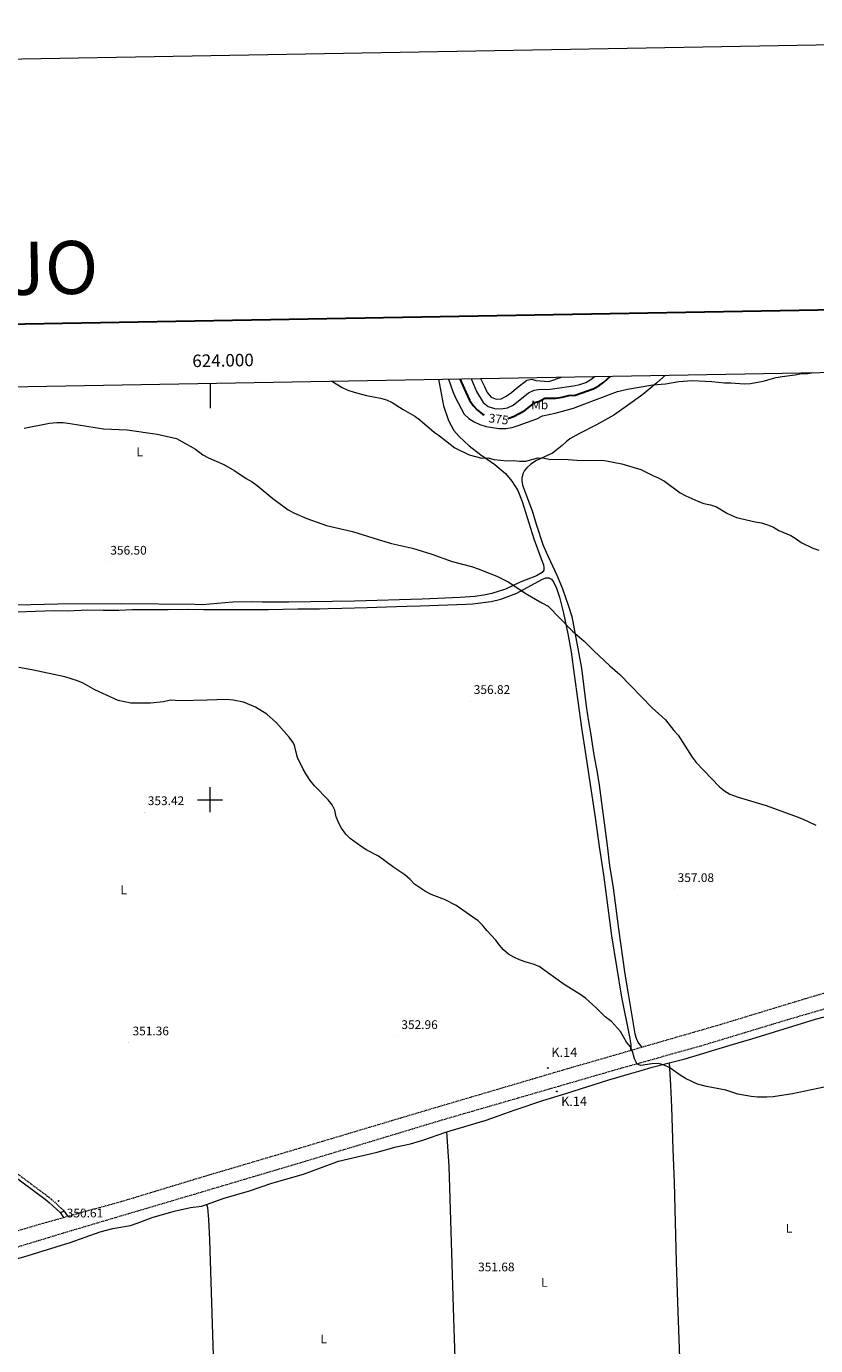
# Model space of a CAD drawing. Units: metres. Extents: x 620864 to 625371, y 4692071 to 4695119.
# Drawn here: x 623853 to 624485, y 4694063 to 4695119 of the extents above; entities that cross this region are included whole.
import ezdxf
from ezdxf.enums import TextEntityAlignment as Align

# ---------------------------------------------------------------- set-up
doc = ezdxf.new("R2010")
doc.units = ezdxf.units.M
doc.header["$MEASUREMENT"] = 0
doc.linetypes.add('TRAZOSX2', pattern=[1.5, 1, -0.5])
for name, color, linetype, lineweight in [('Carátula', 7, 'Continuous', 5), ('Level 21', 19, 'Continuous', 0), ('Level 33', 5, 'Continuous', 0), ('Level 36', 19, 'Continuous', 40), ('Level 37', 92, 'Continuous', 0), ('Level 4', 36, 'Continuous', 30), ('Level 41', 39, 'Continuous', 0), ('Level 44', 19, 'Continuous', 0), ('Level 5', 36, 'Continuous', 0), ('Level 61', 19, 'Continuous', 0), ('Level 63', 7, 'Continuous', 0), ('Level 7', 1, 'Continuous', 0)]:
    doc.layers.add(name, color=color, linetype=linetype, lineweight=lineweight)
doc.styles.add('Arial', font='ARIAL.TTF', dxfattribs={"height": 0.2})

# ---------------------------------------------------------------- blocks, each defined once
blk = doc.blocks.new('5PTT')
at = {"layer": 'Carátula', "color": 250, "linetype": 'Continuous', "lineweight": 25}
blk.add_circle((0, 0, 0), 2, dxfattribs=at)
blk = doc.blocks.new('5HITCA')
at = {"layer": 'Carátula', "linetype": 'Continuous', "lineweight": 5}
h = blk.add_hatch(color=1, dxfattribs=at)
edge = h.paths.add_edge_path()
edge.add_arc((0, 0), 3.1, 0.0011, 360.0011)
at = {"layer": 'Carátula', "color": 250, "linetype": 'Continuous', "lineweight": 5}
blk.add_circle((0, 0, 0), 3.1, dxfattribs=at)
blk = doc.blocks.new('5PATER')
at = {"layer": 'Carátula', "linetype": 'Continuous', "lineweight": 5}
h = blk.add_hatch(color=250, dxfattribs=at)
edge = h.paths.add_edge_path()
edge.add_ellipse((0, 0), major_axis=(-1.33, -1.34), ratio=0.999422, start_angle=0, end_angle=360)

msp = doc.modelspace()

# ---------------------------------------------------------------- linework, layer by layer
at = {"layer": 'Level 21', "color": 19, "linetype": 'TRAZOSX2', "lineweight": 13}
for points in [[(624345.5, 4694301.8, 355), (624410.3, 4694320.5, 355.9), (624477.3, 4694340.9, 356.8), (624589.1, 4694373.7, 357.5), (624606.8, 4694378.9, 357.6), (624676.4, 4694399.4, 357.9), (624690, 4694402.9, 357.9), (624698.6, 4694404.3, 357.6)], [(623486.4, 4694033.4, 348.5), (623490.4, 4694035, 348.5), (623499.1, 4694038.2, 348.7), (623554, 4694055, 348.9), (623633.8, 4694078.9, 349.4), (623702, 4694098.9, 349.4), (623734.1, 4694108.9, 349.6), (623772.5, 4694119.9, 349.6), (623852, 4694143.8, 350.4), (623885.5, 4694154, 351.1), (623987.5, 4694184.2, 351.4), (623996.3, 4694186.8, 351.4), (624076.8, 4694210.7, 351.3), (624185.8, 4694243.6, 353.1), (624329.6, 4694285.2, 354.6), (624393.3, 4694303, 355.6), (624465.1, 4694324.7, 356.3), (624523.1, 4694341.6, 356.5), (624589.3, 4694361.5, 357.5), (624598.9, 4694364.4, 357.6), (624650.9, 4694379.5, 357.4), (624670.2, 4694384.8, 357.1), (624692.3, 4694391.5, 357.3)], [(623885.9, 4694166.4, 350.6), (623895.6, 4694169.2, 350.9), (623929.4, 4694178.4, 350.9), (623987.3, 4694196, 351.7), (624001, 4694200.1, 351.9), (624054.5, 4694215.9, 351.7), (624173, 4694251.3, 352.7), (624287.7, 4694285.1, 354.2), (624336.7, 4694299.2, 354.9)], [(624336.7, 4694299.2, 354.9), (624345.5, 4694301.8, 355)], [(623557.3, 4694069.1, 348.6), (623609.7, 4694084.4, 348.6), (623715.1, 4694116.6, 349.9), (623752.7, 4694127.4, 349.9), (623862.1, 4694159.7, 350.1), (623882.7, 4694165.5, 350.6)], [(623882.7, 4694165.5, 350.6), (623885.9, 4694166.4, 350.6)]]:
    msp.add_polyline3d(points, dxfattribs=at)
at = {"layer": 'Level 21', "color": 19, "linetype": 'TRAZOSX2', "lineweight": 0}
msp.add_polyline3d([(623585.9, 4694370.5, 351.5), (623591.4, 4694365.1, 351.1), (623599.3, 4694358.6, 351.1), (623613.4, 4694348.8, 351.3), (623619.4, 4694345.5, 351.3), (623623.8, 4694343.5, 351.3), (623652.3, 4694332.9, 351), (623674.8, 4694324, 351), (623687.3, 4694317.8, 350.8), (623698.8, 4694310.5, 350.8), (623720.9, 4694294.2, 350.8), (623742.9, 4694276.8, 351), (623758.3, 4694264.7, 350.8), (623809.4, 4694226.2, 351), (623827.6, 4694213, 351), (623843.8, 4694201.9, 350.8), (623869.8, 4694182.6, 350.8), (623873.1, 4694179.9, 350.8), (623882.3, 4694171.4, 350.5), (623883, 4694170.4, 350.5)], dxfattribs=at)
at = {"layer": 'Level 21', "color": 19, "linetype": 'Continuous', "lineweight": 0}
msp.add_polyline3d([(623618, 4694342.7, 351.3), (623622.6, 4694340.6, 351.3), (623651.2, 4694329.9, 351), (623673.5, 4694321.1, 351), (623685.8, 4694315.1, 350.8), (623697, 4694307.9, 350.8), (623718.9, 4694291.7, 350.8), (623741, 4694274.3, 351), (623756.4, 4694262.2, 350.8), (623807.6, 4694223.7, 351), (623825.8, 4694210.5, 351), (623841.9, 4694199.4, 350.8), (623867.9, 4694180.1, 350.8), (623871.1, 4694177.5, 350.8), (623879.9, 4694169.3, 350.5)], dxfattribs=at)
at = {"layer": 'Level 21', "color": 19, "linetype": 'Continuous', "lineweight": 13}
for points in [[(623879.9, 4694169.3, 350.5), (623883, 4694170.4, 350.5)], [(623883, 4694170.4, 350.5), (623885.9, 4694166.4, 350.6)], [(623879.9, 4694169.3, 350.5), (623879.9, 4694169.3, 350.5)], [(623879.9, 4694169.3, 350.5), (623882.7, 4694165.5, 350.6)]]:
    msp.add_polyline3d(points, dxfattribs=at)
at = {"layer": 'Level 36', "color": 92, "linetype": 'Continuous', "lineweight": 0}
for points in [[(624182.9, 4694836.8, 369.1), (624187, 4694815.3, 367.4), (624191, 4694803.7, 366.9), (624195.1, 4694795.8, 366.1), (624199.4, 4694790.8, 366.1), (624207.4, 4694783.5, 365.4), (624216.8, 4694776.1, 364.8), (624228, 4694768.4, 364.8), (624236.7, 4694761.3, 364.1), (624241.8, 4694755.2, 363.6), (624246.4, 4694747.7, 363), (624249.9, 4694738.7, 362.3), (624259.2, 4694708.9, 361), (624265.2, 4694692.9, 360.7), (624267.1, 4694688.1, 360.2), (624267.3, 4694686, 360.2), (624267.2, 4694683.9, 360.2), (624266.1, 4694681.9, 359.9), (624261.5, 4694679.3, 359.9), (624248.4, 4694674.3, 359.9), (624236.5, 4694668.6, 359.2), (624225.8, 4694665.2, 359.2), (624219.2, 4694663.8, 359.2), (624212, 4694662.7, 359.2), (624200.2, 4694661.9, 359.2), (624169.9, 4694660.7, 358.4), (624115.7, 4694659.1, 357.6), (624063.1, 4694658.1, 357.6), (624042.1, 4694658.2, 357.1), (624033.9, 4694658.4, 357.4), (624018.1, 4694658.3, 357.4), (623993.6, 4694656, 356.6), (623987.8, 4694656.3, 356.6), (623929.4, 4694656.9, 356.6), (623878.1, 4694656.5, 356.4), (623845.7, 4694655.9, 356.4)], [(624364.8, 4694840, 370.7), (624357.9, 4694833.8, 370.3), (624346.7, 4694824.6, 369.3), (624334.2, 4694815.7, 368.5), (624323.3, 4694808, 368.2), (624309.6, 4694800.2, 367.7), (624295.9, 4694793.2, 366.7), (624288.2, 4694788.9, 366.4), (624285.1, 4694786.6, 366.2), (624282, 4694783.6, 365.9), (624276.7, 4694779.3, 365.9), (624274.2, 4694777.6, 365.9), (624261.5, 4694771.6, 365.4), (624256.8, 4694768.6, 365.1), (624253.6, 4694765.9, 365.1), (624251.8, 4694763.6, 364.9), (624250.4, 4694761.1, 364.4), (624249.6, 4694757.6, 364.1), (624249.6, 4694755.6, 364.1), (624250.3, 4694752, 363.6), (624258, 4694731.4, 362.3), (624261.4, 4694719.9, 361.5), (624266.5, 4694704.4, 361.3), (624269.2, 4694698.3, 361.3), (624277.6, 4694679.7, 360.2), (624282, 4694669.6, 360.2), (624287.2, 4694655, 360.5), (624289.7, 4694646.6, 360.5), (624297.4, 4694605.4, 360.2), (624301.1, 4694574.9, 359.5), (624302.7, 4694564.3, 359.2), (624304.8, 4694553.6, 359.2), (624307.3, 4694535.9, 359), (624310, 4694521.9, 358.7), (624311.6, 4694511.6, 358.2), (624318.1, 4694463.4, 357.9), (624320, 4694447.2, 357.4), (624322.9, 4694429.3, 357.2), (624327.2, 4694396.6, 356.6), (624332.3, 4694360.4, 355.6), (624334.9, 4694344.5, 355.6), (624340.3, 4694312.5, 354.9), (624341.3, 4694308.9, 354.9), (624342.7, 4694305.9, 354.9), (624345.5, 4694301.8, 355)], [(623982.1, 4694652.5, 356.4), (623994.7, 4694652.3, 356.6), (624046.8, 4694652.3, 356.6), (624070.2, 4694652.9, 356.6), (624087.6, 4694652.9, 356.6), (624094.7, 4694653.1, 357.1), (624105.6, 4694653.4, 357.4), (624125.8, 4694653.8, 357.4), (624141.3, 4694654.5, 357.4), (624157.6, 4694655, 357.6), (624168.3, 4694655.3, 358.2), (624205.1, 4694656.5, 358.2), (624210.5, 4694656.8, 358.4), (624225, 4694658.6, 358.4), (624233, 4694660.6, 358.9), (624245.7, 4694665.5, 359.7), (624265.8, 4694676.4, 360.2), (624268.9, 4694677.6, 360.2), (624271.3, 4694677.8, 360.2), (624273.4, 4694676.7, 360.5), (624275.2, 4694673.9, 360.5), (624277.4, 4694669.3, 360.5), (624279.9, 4694662.2, 360.2), (624283.1, 4694649.4, 360.2), (624286.5, 4694632.9, 360), (624289.1, 4694618.5, 360), (624291.6, 4694600.3, 359.4), (624297.4, 4694557.5, 358.9), (624300.5, 4694538.7, 358.9), (624308.5, 4694485.7, 357.6), (624311.7, 4694462.5, 357.6), (624315.2, 4694439.9, 356.9), (624316.9, 4694425.7, 356.9), (624321.6, 4694390.9, 356.1), (624329.5, 4694341.9, 355.3), (624335.9, 4694310, 355.3), (624336.9, 4694303.8, 355.1), (624336.7, 4694299.2, 354.9)], [(623845.1, 4694650.4, 355.6), (623875, 4694651.4, 355.6), (623885.9, 4694651.3, 355.6), (623902, 4694652, 355.6), (623914.3, 4694651.8, 355.6), (623926.8, 4694651.9, 356.1), (623937.6, 4694652.2, 356.1), (623966.4, 4694652.3, 356.1), (623982.1, 4694652.5, 356.4)], [(624367.6, 4694289.3, 355.1), (624380.4, 4694292.6, 355.1), (624416.5, 4694303.5, 355.1), (624434, 4694308.4, 355.4), (624484.8, 4694324.2, 355.7), (624492.2, 4694326.2, 355.9), (624522.5, 4694334.4, 355.9), (624535.1, 4694338.1, 356)], [(624189.5, 4694234, 352.1), (624221.2, 4694243.4, 352.1), (624235.2, 4694248.4, 352.3), (624244.3, 4694251.7, 353.4), (624266.4, 4694259.2, 353.9), (624285, 4694264.8, 354.4), (624319.3, 4694275.7, 354.6), (624336, 4694280.4, 354.6), (624345.4, 4694283.1, 355.1), (624354.2, 4694285.7, 355.1), (624367.6, 4694289.3, 355.1)], [(624367.6, 4694289.3, 355.1), (624368.7, 4694271.4, 354.4), (624369.6, 4694253.8, 354), (624370.7, 4694220.2, 354), (624371.6, 4694193.4, 353.2), (624373.4, 4694129.9, 353.2), (624374.4, 4694097.4, 352.4), (624376.4, 4694038.5, 352.4), (624377.8, 4694005.9, 352.2)], [(623997.1, 4694175.9, 351.3), (624011.2, 4694181, 351), (624031.5, 4694186.9, 351.3), (624049.4, 4694193, 351), (624074.8, 4694200, 351.3), (624102.8, 4694210.4, 351.3), (624133.7, 4694217.7, 351.6), (624149.1, 4694222, 351.8), (624160.4, 4694224.3, 351.8), (624171.1, 4694227.6, 351.8), (624188, 4694233.6, 352.1), (624189.5, 4694234, 352.1)], [(624199.2, 4693974.9, 351.3), (624198.7, 4693983.9, 351.8), (624198.4, 4693990.9, 351.3), (624197.5, 4694020.2, 351.7), (624195.3, 4694084.8, 351.8), (624191.6, 4694206.4, 351.6), (624189.5, 4694234, 352.1)], [(623791.5, 4694116.7, 350.3), (623806.6, 4694121.8, 350.5), (623819.2, 4694125.4, 350.5), (623850.8, 4694133.8, 350.8), (623888, 4694145.4, 351), (623911.9, 4694153.9, 351.3), (623922.1, 4694156.5, 351.3), (623936.3, 4694159.1, 351.3), (623941.5, 4694160.8, 351.3), (623953.6, 4694165.3, 351.3), (623971.1, 4694170.6, 351.3), (623984.2, 4694173.4, 351.3), (623993, 4694174.4, 351.3), (623997.1, 4694175.9, 351.3)], [(623997.1, 4694175.9, 351.3), (623997.8, 4694173.3, 351.3), (623998.8, 4694163.9, 351.3), (623999.4, 4694147.4, 350.8), (624002.5, 4694055, 350.8), (624004.3, 4693990.9, 351), (624005.9, 4693963.6, 351), (624006.8, 4693938, 350.6)]]:
    msp.add_polyline3d(points, dxfattribs=at)
at = {"layer": 'Level 4', "color": 36, "linetype": 'Continuous', "lineweight": 30}
for points in [[(624200, 4694837.1, 375), (624203.4, 4694829.3, 375), (624207.9, 4694820.1, 375), (624210.8, 4694815.7, 375), (624214.1, 4694811.9, 375), (624218.1, 4694808.8, 375), (624219.5, 4694808.2, 375)], [(624238.5, 4694805.4, 375), (624243, 4694806.9, 375), (624252.2, 4694811.8, 375), (624260.1, 4694818.1, 375), (624263.8, 4694819.1, 375), (624268.2, 4694821.5, 375), (624276.9, 4694821.5, 375), (624282.1, 4694822.3, 375), (624287.3, 4694823.6, 375), (624292.3, 4694824.1, 375), (624306.9, 4694829.1, 375), (624311.3, 4694831.5, 375), (624315.4, 4694834.5, 375), (624320.6, 4694839.2, 375)]]:
    msp.add_polyline3d(points, dxfattribs=at)
at = {"layer": 'Level 5', "color": 36, "linetype": 'Continuous', "lineweight": 0}
for points in [[(624190.9, 4694836.9, 370), (624191, 4694836.7, 370), (624194.4, 4694826.9, 370), (624196.4, 4694822.3, 370), (624203.6, 4694808.8, 370), (624207.3, 4694805.4, 370), (624211.4, 4694802.6, 370), (624216, 4694800.4, 370), (624221.1, 4694798.8, 370), (624231.2, 4694797.3, 370), (624236.9, 4694797.4, 370), (624241.9, 4694798.2, 370), (624246.7, 4694799.6, 370), (624261.6, 4694805, 370), (624266.2, 4694807.3, 370), (624276.3, 4694809.5, 370), (624291.1, 4694813.5, 370), (624305.7, 4694819.2, 370), (624326.2, 4694826.8, 370), (624334.4, 4694828.7, 370), (624354.6, 4694832.3, 370), (624364.9, 4694833.1, 370), (624375.5, 4694834.9, 370), (624386, 4694835.7, 370), (624401.9, 4694834.9, 370), (624411.9, 4694833.8, 370), (624417.1, 4694833.9, 370), (624427.9, 4694833, 370), (624432.9, 4694833.4, 370), (624442.9, 4694835.1, 370), (624453.4, 4694838, 370), (624458.3, 4694838.9, 370), (624468.5, 4694840.2, 370), (624473.8, 4694841.3, 370), (624478.8, 4694841.3, 370), (624483.6, 4694842.1, 370)], [(624209.1, 4694837.2, 380), (624209.5, 4694836.5, 380), (624213.4, 4694826.8, 380), (624218.6, 4694818.2, 380), (624222.6, 4694815, 380), (624227.8, 4694813.2, 380), (624233.1, 4694813.1, 380), (624238.3, 4694813.9, 380), (624242.8, 4694816, 380), (624255.1, 4694825.8, 380), (624259.6, 4694827.9, 380), (624264.7, 4694828.8, 380), (624270.4, 4694828.4, 380), (624291.1, 4694831.5, 380), (624296.1, 4694832.6, 380), (624300.9, 4694834.2, 380), (624305.8, 4694837.1, 380), (624308, 4694839, 380)], [(624216.6, 4694837.4, 385), (624219.8, 4694830.9, 385), (624221.9, 4694826, 385), (624225.2, 4694822.3, 385), (624229.1, 4694820.7, 385), (624233.2, 4694821.1, 385), (624237.2, 4694823.2, 385), (624241.3, 4694826.1, 385), (624245.3, 4694829.5, 385), (624253.7, 4694835.9, 385), (624257.7, 4694836.8, 385), (624260.9, 4694835.6, 385), (624271.3, 4694835, 385), (624281.6, 4694838.5, 385)], [(624097.5, 4694835.2, 365), (624105.9, 4694830.2, 365), (624110.4, 4694828.1, 365), (624115.4, 4694826.5, 365), (624125.4, 4694823.8, 365), (624136.4, 4694821.6, 365), (624141.2, 4694820.3, 365), (624145.9, 4694818, 365), (624154.7, 4694812.4, 365), (624163.9, 4694807.1, 365), (624167.9, 4694804.1, 365), (624179.6, 4694794.4, 365), (624183.8, 4694791.4, 365), (624196.1, 4694781.8, 365), (624207.4, 4694776.3, 365), (624217.6, 4694773.6, 365), (624222.5, 4694773.9, 365), (624227.6, 4694772.5, 365), (624237.6, 4694771.3, 365), (624242.9, 4694771.6, 365), (624247.9, 4694771, 365), (624252.9, 4694771.2, 365), (624262.5, 4694773.7, 365), (624267.5, 4694773.4, 365), (624272.8, 4694772.5, 365), (624283.3, 4694772.6, 365), (624293.7, 4694771.8, 365), (624304.2, 4694771.7, 365), (624314.6, 4694772, 365), (624329.9, 4694768.9, 365), (624345, 4694764.4, 365), (624354.6, 4694759.7, 365), (624359.5, 4694757.6, 365), (624363.9, 4694755, 365), (624376.6, 4694745.7, 365), (624381, 4694743.3, 365), (624390.6, 4694739.1, 365), (624395.6, 4694737.3, 365), (624400.9, 4694736.2, 365), (624405.6, 4694734.5, 365), (624414.5, 4694729.1, 365), (624421.6, 4694726.1, 365), (624436.5, 4694722.5, 365), (624441.6, 4694721.6, 365), (624446.5, 4694720.2, 365), (624451.3, 4694718.2, 365), (624455.5, 4694715.5, 365), (624465.1, 4694711.6, 365), (624469.4, 4694708.9, 365), (624473.4, 4694705.9, 365), (624482.9, 4694701.5, 365), (624487.6, 4694699.9, 365)], [(623851, 4694797.6, 360), (623871.5, 4694801.5, 360), (623877.3, 4694802.1, 360), (623882.3, 4694802.1, 360), (623887.9, 4694801.4, 360), (623914.5, 4694797.1, 360), (623933.6, 4694796.1, 360), (623957.6, 4694792.7, 360), (623973, 4694789.2, 360), (623977.4, 4694787, 360), (623988.4, 4694780.7, 360), (623994.2, 4694776.3, 360), (623998.6, 4694773.9, 360), (624011, 4694768.4, 360), (624019.8, 4694763.3, 360), (624028.9, 4694757.2, 360), (624033.6, 4694754.5, 360), (624037.8, 4694751.6, 360), (624050.3, 4694741.3, 360), (624062.6, 4694732.1, 360), (624067.5, 4694729.4, 360), (624077.6, 4694725.1, 360), (624093.3, 4694719.7, 360), (624114.1, 4694714.7, 360), (624134.6, 4694708.3, 360), (624145.3, 4694705.3, 360), (624162, 4694701.5, 360), (624177.6, 4694696.7, 360), (624193.8, 4694690.8, 360), (624209.4, 4694686.7, 360), (624214.6, 4694685, 360), (624229.8, 4694679, 360), (624239.2, 4694674.3, 360)], [(624239.2, 4694674.3, 360), (624252.4, 4694665.5, 360), (624265.7, 4694657.6, 360), (624270.8, 4694654.9, 360), (624290.2, 4694635, 360), (624299.6, 4694626.9, 360), (624307.3, 4694619.3, 360), (624320.2, 4694607.3, 360), (624328.3, 4694600.4, 360), (624354.1, 4694573.7, 360), (624364.8, 4694564, 360), (624371.5, 4694555.4, 360), (624374.9, 4694551.7, 360), (624386.1, 4694534.1, 360), (624389.4, 4694529.8, 360), (624408, 4694510.2, 360), (624411.9, 4694507, 360), (624416.2, 4694504.5, 360), (624422.9, 4694502.1, 360), (624445.3, 4694495.4, 360), (624470.3, 4694486.4, 360), (624475.1, 4694484.4, 360), (624485.1, 4694479.6, 360)], [(624214.6, 4694402.9, 355), (624210.5, 4694405.9, 355), (624197, 4694415.3, 355), (624187.8, 4694420.2, 355), (624177.1, 4694424.2, 355), (624172.6, 4694426.4, 355), (624163.7, 4694432.4, 355), (624160.3, 4694436.1, 355), (624156.1, 4694439.8, 355), (624147.3, 4694445.6, 355), (624135, 4694454.9, 355), (624125.5, 4694459.6, 355), (624121, 4694462.6, 355), (624112.3, 4694469, 355), (624108.6, 4694472.4, 355), (624105.2, 4694477.2, 355), (624103.1, 4694481.3, 355), (624101.1, 4694486.4, 355), (624099.9, 4694491.5, 355), (624097.7, 4694496, 355), (624094.5, 4694499.8, 355), (624083.6, 4694511.1, 355), (624080.2, 4694515.3, 355), (624077.1, 4694520, 355), (624074.6, 4694524.4, 355), (624070.1, 4694533.7, 355), (624068.6, 4694538.8, 355), (624067.5, 4694543.7, 355), (624066.4, 4694546, 355), (624063.4, 4694550.1, 355), (624053.3, 4694561.6, 355), (624045.4, 4694568.4, 355), (624036.3, 4694574.1, 355), (624026.7, 4694578.2, 355), (624018.5, 4694579.8, 355), (624013.2, 4694580.2, 355), (623997.6, 4694579.6, 355), (623976.1, 4694579.1, 355), (623968.2, 4694579.6, 355), (623962.7, 4694578.5, 355), (623952.2, 4694577.4, 355), (623936.6, 4694577.3, 355), (623926.4, 4694579.4, 355), (623907.7, 4694587.9, 355), (623898.4, 4694593.2, 355), (623893.8, 4694595.1, 355), (623883.6, 4694598.3, 355), (623857.3, 4694604.1, 355), (623846.7, 4694605.8, 355)], [(624491.8, 4694269.8, 355), (624466.5, 4694264.4, 355), (624451, 4694262.1, 355), (624446, 4694261.7, 355), (624438.5, 4694261.7, 355), (624433.5, 4694262.3, 355), (624422.7, 4694264.3, 355), (624413.1, 4694267.3, 355), (624397.7, 4694270.3, 355), (624390.3, 4694272.2, 355), (624380.9, 4694276.8, 355), (624376.6, 4694279.5, 355), (624368.3, 4694285.4, 355), (624363.6, 4694287.3, 355), (624359.2, 4694288.8, 355), (624353.8, 4694288.4, 355), (624345, 4694287.1, 355), (624342.2, 4694288.1, 355), (624339.9, 4694292.5, 355), (624338.6, 4694297.5, 355), (624336.7, 4694302.1, 355), (624333.6, 4694305.8, 355), (624328.7, 4694314.5, 355), (624321.5, 4694322.5, 355), (624316.4, 4694326.2, 355), (624308.9, 4694333.7, 355), (624300.9, 4694340.8, 355), (624296.9, 4694343.7, 355), (624283.6, 4694352.1, 355), (624263.5, 4694366.3, 355), (624258.9, 4694368.4, 355), (624253.1, 4694369.9, 355), (624247.7, 4694371.7, 355), (624243.2, 4694373.8, 355), (624238.9, 4694376.4, 355), (624235, 4694379.7, 355), (624231.8, 4694383.6, 355), (624228.9, 4694387.6, 355), (624221.6, 4694395.2, 355), (624218.3, 4694399.5, 355), (624214.6, 4694402.9, 355)]]:
    msp.add_polyline3d(points, dxfattribs=at)
at = {"layer": 'Level 61', "color": 19, "linetype": 'Continuous', "lineweight": 0}
msp.add_lwpolyline([(621779.3, 4692480.4), (621739, 4694793.6), (625168.5, 4694854.2), (625209.9, 4692540.9), (621779.3, 4692480.4)], close=True, dxfattribs=at)
at = {"layer": 'Level 63', "linetype": 'Continuous', "lineweight": 0}
msp.add_lwpolyline([(620916.9, 4692071.2), (620864.5, 4695040.7), (625318.8, 4695119.3), (625371.1, 4692149.8), (620916.9, 4692071.2)], close=True, dxfattribs=at)
at = {"layer": 'Level 63', "linetype": 'Continuous', "lineweight": 30}
msp.add_lwpolyline([(621673.6, 4694842.4), (621718.2, 4692427.9), (625272.5, 4692493.6), (625228, 4694905.1), (621673.6, 4694842.4)], dxfattribs=at)
at = {"layer": 'Level 63', "linetype": 'Continuous', "lineweight": 0}
for points in [[(624000, 4694833.5), (624000, 4694813.5)], [(624000, 4694490), (624000, 4694510)], [(623990, 4694500), (624010, 4694500)]]:
    msp.add_lwpolyline(points, dxfattribs=at)

# ---------------------------------------------------------------- block references
at = {"layer": 'Level 21', "color": 19, "linetype": 'Continuous', "lineweight": 0, "xscale": 0.09999983015004542, "yscale": 0.09999983015004542}
for p in [(624270.5, 4694285.1, 354.2), (624277.7, 4694266.3, 354.2)]:
    msp.add_blockref('5HITCA', p, dxfattribs=at)
at = {"layer": 'Level 33', "color": 19, "linetype": 'Continuous', "lineweight": 30, "xscale": 0.09999983015004542, "yscale": 0.09999983015004542}
msp.add_blockref('5PTT', (623878.6, 4694178.7, 350.8), dxfattribs=at)
at = {"layer": 'Level 7', "color": 19, "linetype": 'Continuous', "lineweight": 0, "xscale": 0.09999983015004542, "yscale": 0.09999983015004542}
for p in [(623917.2, 4694690.6, 356.5), (624208.8, 4694579, 356.8), (623947.6, 4694490, 353.4), (624371.6, 4694428.5, 357.1), (624150.3, 4694310.7, 353), (623935, 4694305.7, 351.4), (623886.6, 4694159.8, 350.6), (624211.8, 4694116.6, 351.7)]:
    msp.add_blockref('5PATER', p, dxfattribs=at)

# ---------------------------------------------------------------- texts
at = {"layer": 'Level 37', "color": 92, "linetype": 'Continuous', "lineweight": 0, "style": 'Arial'}
for s, p in [('Mb', (624264, 4694816.2, 396.2)), ('L', (623943.6, 4694778.6, 359.5)), ('L', (623930.8, 4694427.8, 352.6)), ('L', (624463.7, 4694156.7, 353.2)), ('L', (624267.8, 4694113.4, 352)), ('L', (624091, 4694068.2, 351.3))]:
    msp.add_text(s, height=7, dxfattribs=at).set_placement(p, align=Align.MIDDLE_CENTER)
at = {"layer": 'Level 41', "color": 39, "linetype": 'Continuous', "lineweight": 0, "style": 'Arial'}
msp.add_text('375', height=7, rotation=-7.1534, dxfattribs=at).set_placement((624231.1, 4694804.8, 375), align=Align.MIDDLE_CENTER)
at = {"layer": 'Level 41', "color": 19, "linetype": 'Continuous', "lineweight": 0, "style": 'Arial'}
for s, p in [('356.50', (623920.1, 4694694.1, 356.5)), ('356.82', (624211.2, 4694582.5, 356.8)), ('353.42', (623950.1, 4694493.5, 353.4)), ('357.08', (624374.5, 4694431.9, 357.1)), ('351.36', (623937.9, 4694309.1, 351.4)), ('352.96', (624153.2, 4694314.2, 353)), ('350.61', (623885.2, 4694163.3, 350.6)), ('351.68', (624214.7, 4694120.1, 351.7))]:
    msp.add_text(s, height=7, dxfattribs=at).set_placement(p, align=Align.BOTTOM_LEFT)
at = {"layer": 'Level 44', "color": 19, "linetype": 'Continuous', "lineweight": 0, "style": 'Arial'}
for p in [(624273.3, 4694291.6, 353.9), (624281.1, 4694252.4, 353.6)]:
    msp.add_text('K.14', height=7.5, dxfattribs=at).set_placement(p, align=Align.BOTTOM_LEFT)
at = {"layer": 'Level 63', "linetype": 'Continuous', "lineweight": 0, "style": 'Arial'}
msp.add_text('CORRALIZA DEL CASCAJO', height=42.5, rotation=1.0108, dxfattribs=at).set_placement((623564.5, 4694920.5), align=Align.MIDDLE_CENTER)
msp.add_text('624.000', height=10, rotation=1.0121, dxfattribs=at).set_placement((624010.5, 4694843.7), align=Align.BOTTOM_CENTER)

doc.saveas('drawing.dxf')
